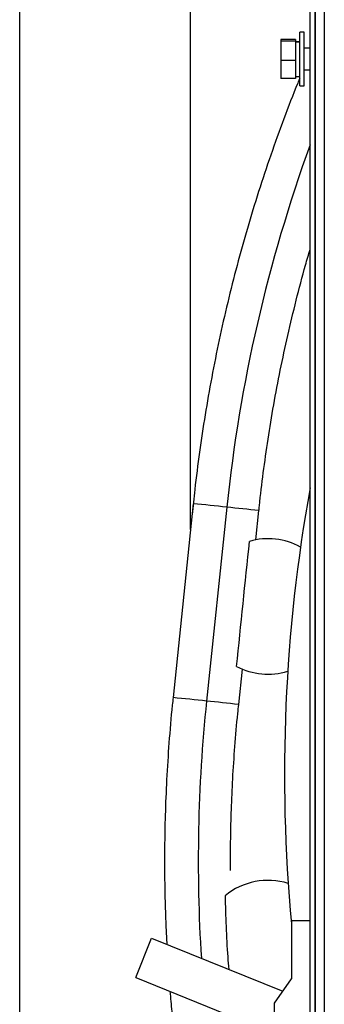
# Model space of a CAD drawing. Units: inches. Extents: x 0.3 to 16.7, y 0.3 to 10.7.
# Drawn here: x 6.3 to 6.5, y 3.4 to 3.8 of the extents above; entities that cross this region are included whole.
import ezdxf

# ---------------------------------------------------------------- set-up
doc = ezdxf.new("R2010")
doc.units = ezdxf.units.IN
doc.header["$MEASUREMENT"] = 0

msp = doc.modelspace()

# ---------------------------------------------------------------- linework, layer by layer
at = {"color": 7, "linetype": 'Continuous', "lineweight": 25}
for p, q in [((6.344833182, 2.657518495), (6.344833182, 4.2604431294)), ((6.4158399312, 3.5674888259), (6.4158399312, 4.1478447042)), ((6.4714116324, 3.8226526688), (6.4714116324, 2.6817840152)), ((6.4655009181, 2.685468342), (6.4655009181, 3.818968342)), ((6.4676366324, 3.8215455259), (6.4676366324, 2.682891158)), ((6.4676366324, 2.685468342), (6.4676366324, 3.818968342)), ((6.4629937752, 3.7739812402), (6.461208061, 3.7739812402)), ((6.461208061, 3.7516598116), (6.461208061, 3.7739812402)), ((6.4629937752, 3.7516598116), (6.4629937752, 3.7739812402)), ((6.4594223467, 3.7709061287), (6.4533509181, 3.7709061287)), ((6.4533509181, 3.7709061287), (6.4533509181, 3.7702258971)), ((6.4594223467, 3.7702258971), (6.4533509181, 3.7702258971)), ((6.4533509181, 3.7702258971), (6.4533509181, 3.7621402943)), ((6.4594223467, 3.7709061287), (6.4594223467, 3.7702258971)), ((6.4594223467, 3.7702258971), (6.4594223467, 3.7621402943)), ((6.4594223467, 3.770034161), (6.461208061, 3.770034161)), ((6.4594223467, 3.7699961357), (6.461208061, 3.7699961357)), ((6.4655009181, 3.7672848116), (6.4629937752, 3.7672848116)), ((6.4594223467, 3.7621402943), (6.4533509181, 3.7621402943)), ((6.4533509181, 3.7621402943), (6.4533509181, 3.7547349231)), ((6.4594223467, 3.7621402943), (6.4594223467, 3.7547349231)), ((6.4629937752, 3.7583562402), (6.4655009181, 3.7583562402)), ((6.4594223467, 3.7547349231), (6.4533509181, 3.7547349231)), ((6.4594223467, 3.7556068909), (6.461208061, 3.7556068909)), ((6.461208061, 3.7516598116), (6.4629937752, 3.7516598116)), ((6.4169549222, 3.5781717907), (6.4085537817, 3.4976786876)), ((6.4308901084, 3.5767413433), (6.4224889679, 3.4962482402)), ((6.4429548317, 3.5631535097), (6.4442252409, 3.5753255687)), ((6.4358241003, 3.4948324656), (6.4373556831, 3.509506884)), ((6.4577688034, 3.4051579089), (6.4655009181, 3.4051579089)), ((6.4577688034, 3.4051579089), (6.4577688034, 3.3808890675)), ((6.4055706032, 3.4030941791), (6.4059428441, 3.395246653)), ((6.3930789359, 3.3814903093), (6.3996686824, 3.3977841268)), ((6.3996686824, 3.3977841268), (6.4541659556, 3.3757436676)), ((6.3930789359, 3.3814903093), (6.4507384322, 3.358170945)), ((6.4507384322, 3.3708486569), (6.4577688034, 3.3808890675)), ((6.4507384322, 3.300547026), (6.4507384322, 3.3708486569))]:
    msp.add_line(p, q, dxfattribs=at)
at = {"color": 8, "linetype": 'Continuous', "lineweight": 25}
for centre, radius, start, end in [((7.0601749419, 3.5110627456), 0.632702995007978, 160.0338356482, 174.0415995193), ((6.2494029622, 1.8773279085), 1.70907682878138, 83.9042587582, 84.37388368280001), ((6.2387884589, 1.7038469617), 1.882720480711871, 83.73558392289999, 84.1436861577), ((6.2410018216, 1.7968348052), 1.709076828984108, 83.9042587582, 84.3738836827), ((7.0587068202, 3.4298456373), 0.6396737146963478, 174.0415634927, 183.6219342352), ((6.2303873147, 1.623353825), 1.882720514474183, 83.7355839266, 84.14368615409998)]:
    msp.add_arc(centre, radius, start, end, dxfattribs=at)
at = {"color": 7, "linetype": 'Continuous', "lineweight": 25}
for centre, radius, start, end in [((7.1227437557, 3.4660111834), 0.667885264341958, 169.7579848133, 185.3507456144), ((6.4480249706, 3.5355134332), 0.0281214848143991, 61.29795116609999, 105.917722691), ((6.4480249706, 3.5355134332), 0.028121484814398, 242.3070664408, 286.939549238), ((6.4480249706, 3.3936827245), 0.0281214848143984, 72.6539168026, 129.3881667125)]:
    msp.add_arc(centre, radius, start, end, dxfattribs=at)
msp.add_ellipse((5.9527937774, -1.0011186908), major_axis=(-0.8178889105621954, -7.836366510524591), ratio=0.0017399849, start_param=2.1844903070428, end_param=2.192620636699243, dxfattribs=at)
for points, knots in [([(6.461208060961304, 3.754835028013504), (6.460927794513422, 3.754166503422775), (6.458586997039263, 3.748582957175215), (6.454536186447942, 3.737943811754016), (6.44908537581613, 3.722922363457177), (6.444046536669394, 3.707766280176093), (6.439377488363161, 3.692506101873962), (6.435093139848099, 3.677149607238703), (6.431192933711594, 3.66171236307818), (6.42767974454813, 3.646210538526464), (6.424556800734457, 3.630664338057937), (6.421821259675783, 3.615101123535757), (6.419493081767633, 3.599558993093692), (6.41771453936661, 3.585722002574506), (6.41687070021435, 3.577057830508946), (6.416531078002079, 3.573570737884101)], [0, 0, 0, 0, 0.0116077256615465, 0.0969482259277838, 0.1822453620203101, 0.2674897547657339, 0.3526689236942811, 0.4377658581590485, 0.522756709895219, 0.6076068999634602, 0.692264199385609, 0.7766456224286612, 0.8606105390218632, 0.9438995488916816, 1, 1, 1, 1]), ([(6.4442434606838, 3.575324968497593), (6.444306410085145, 3.57598405901078), (6.444805823711725, 3.581213001246925), (6.446041800487079, 3.591098967705461), (6.447998591339914, 3.605063357782162), (6.450352559155861, 3.619259422316917), (6.453075568588215, 3.633626189414279), (6.456176856164604, 3.648113736107209), (6.459683204295238, 3.662673439557732), (6.462789949022465, 3.674573876215259), (6.464859594714799, 3.681576964642481), (6.465500918104152, 3.683747019363793)], [0, 0, 0, 0, 0.0179528441183372, 0.1424301867361273, 0.2700928703708382, 0.4002991146720869, 0.5325752426454305, 0.6665641854855548, 0.8019915796177809, 0.9386429127697873, 1, 1, 1, 1]), ([(6.408584404984905, 3.497676392397068), (6.40846474770135, 3.496622100059173), (6.407757201304697, 3.490387955989259), (6.406835587065115, 3.479027134273311), (6.405843459118401, 3.463807034355299), (6.405263721927611, 3.449307799146257), (6.405025989706233, 3.436761250084832), (6.405012555816026, 3.42689635731159), (6.405090742656699, 3.419922452704535), (6.405237676918548, 3.412295815233285), (6.405432701897566, 3.406905586161186), (6.405570603195246, 3.403094179091319)], [0, 0, 0, 0, 0.0336079834139015, 0.1987276232320589, 0.3609398811570428, 0.5167089396473202, 0.658295601239551, 0.7583907950885179, 0.8291611188996162, 0.8792005848870849, 1, 1, 1, 1]), ([(6.432468325241403, 3.425881264624349), (6.432458976695392, 3.426689007821308), (6.432407774856516, 3.431113004555601), (6.432491420191491, 3.43954548742326), (6.432771076180479, 3.451434220926649), (6.433334551978389, 3.464164302934513), (6.434222189719886, 3.477485225741563), (6.435065356609521, 3.487775449727039), (6.435717009581208, 3.493595935819493), (6.435854976172202, 3.494828236843195)], [0, 0, 0, 0, 0.0350875136204285, 0.1921737580156681, 0.3662517291327936, 0.5516235110710835, 0.7456034814003067, 0.9461397063205467, 1, 1, 1, 1]), ([(6.430179894425197, 3.415416825946674), (6.430419696007633, 3.406935580674914), (6.430708293704744, 3.396728526037476), (6.431545411015046, 3.386555037830782), (6.431686950856421, 3.384834903879083)], [0, 0, 0, 0, 0.8309199443935315, 1, 1, 1, 1]), ([(6.407283171072716, 3.375745657427875), (6.407517602953984, 3.372965549042123), (6.408096245163978, 3.36610347869716), (6.409295520031987, 3.354918776494113), (6.410905117758742, 3.341996527540124), (6.412882895923105, 3.328497284551023), (6.415164227539817, 3.314784292425244), (6.416953439134016, 3.305620716111352), (6.41783858483512, 3.301087378518818)], [0, 0, 0, 0, 0.110941914412866, 0.2738350867208637, 0.447270192498772, 0.6287414610073323, 0.8163336852650861, 1, 1, 1, 1])]:
    msp.add_open_spline(points, degree=3, knots=knots, dxfattribs=at)

doc.saveas('drawing.dxf')
